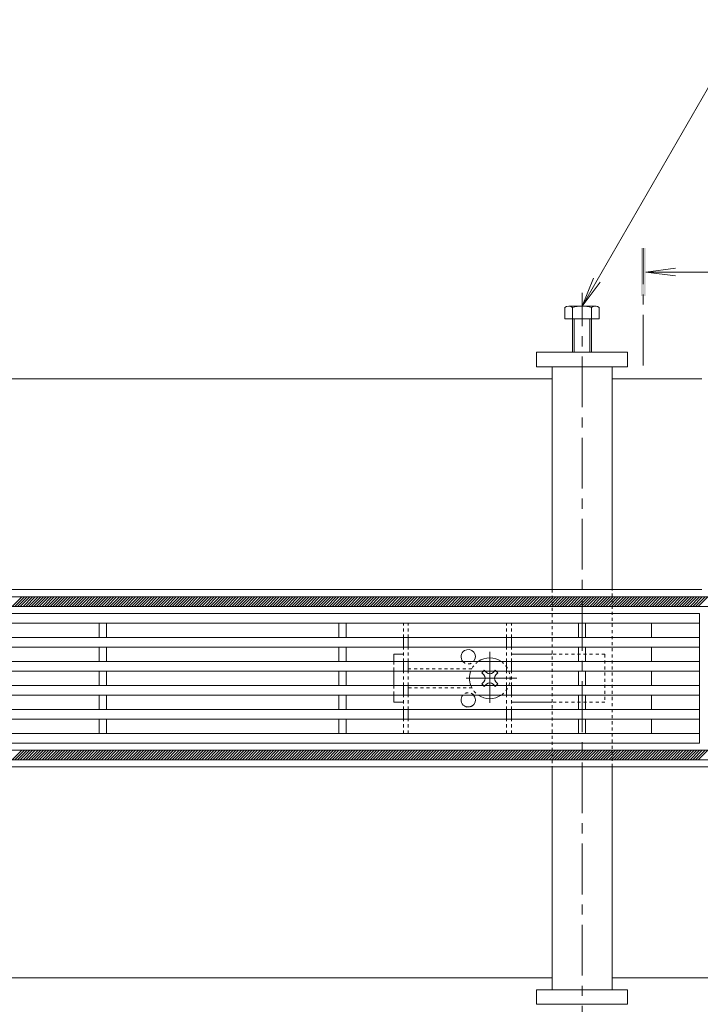
# Model space of a CAD drawing. Units: millimetres. Extents: x -1587 to 1958, y -5001 to 1333.
# Drawn here: x -624 to -340, y 200 to 611 of the extents above; entities that cross this region are included whole.
import ezdxf

# ---------------------------------------------------------------- set-up
doc = ezdxf.new("R2010")
doc.units = ezdxf.units.MM
doc.header["$LTSCALE"] = 5
doc.linetypes.add('JWW_CENTER1', pattern=[6.773333, 4.233333, -0.846667, 0.846667, -0.846667])
doc.linetypes.add('JWW_DASHED1', pattern=[0.508, 0.254, -0.254])
for name, color, linetype in [('0229_テナント工%8e', 7, 'Continuous'), ('0230_テナント工%8e', 7, 'Continuous'), ('0231_テナント工%8e', 7, 'Continuous'), ('0233_テナント工%8e', 7, 'Continuous'), ('0246_ハッチング3', 7, 'Continuous'), ('0247_ハッチング4', 7, 'Continuous'), ('0250_塗潰1_A', 7, 'Continuous'), ('0251_塗潰2_A_断%96', 7, 'Continuous'), ('0252_塗潰3_A', 7, 'Continuous')]:
    doc.layers.add(name, color=color, linetype=linetype)

msp = doc.modelspace()

# ---------------------------------------------------------------- linework, layer by layer
at = {"layer": '0229_テナント工%8e', "color": 6, "linetype": 'Continuous', "lineweight": 5}
for p, q in [((-1529.11, 369.87), (-149.11, 369.87)), ((-626.92, 365.87), (-622.92, 369.87)), ((-625.78, 365.87), (-621.78, 369.87)), ((-624.65, 365.87), (-620.65, 369.87)), ((-623.52, 365.87), (-619.52, 369.87)), ((-622.39, 365.87), (-618.39, 369.87)), ((-621.26, 365.87), (-617.26, 369.87)), ((-620.13, 365.87), (-616.13, 369.87)), ((-619, 365.87), (-615, 369.87)), ((-617.86, 365.87), (-613.86, 369.87)), ((-616.73, 365.87), (-612.73, 369.87)), ((-615.6, 365.87), (-611.6, 369.87)), ((-614.47, 365.87), (-610.47, 369.87)), ((-613.34, 365.87), (-609.34, 369.87)), ((-612.21, 365.87), (-608.21, 369.87)), ((-611.08, 365.87), (-607.08, 369.87)), ((-609.95, 365.87), (-605.95, 369.87)), ((-608.81, 365.87), (-604.81, 369.87)), ((-607.68, 365.87), (-603.68, 369.87)), ((-606.55, 365.87), (-602.55, 369.87)), ((-605.42, 365.87), (-601.42, 369.87)), ((-604.29, 365.87), (-600.29, 369.87)), ((-603.16, 365.87), (-599.16, 369.87)), ((-602.03, 365.87), (-598.03, 369.87)), ((-600.89, 365.87), (-596.89, 369.87)), ((-599.76, 365.87), (-595.76, 369.87)), ((-598.63, 365.87), (-594.63, 369.87)), ((-597.5, 365.87), (-593.5, 369.87)), ((-596.37, 365.87), (-592.37, 369.87)), ((-595.24, 365.87), (-591.24, 369.87)), ((-594.11, 365.87), (-590.11, 369.87)), ((-592.97, 365.87), (-588.97, 369.87)), ((-591.84, 365.87), (-587.84, 369.87)), ((-590.71, 365.87), (-586.71, 369.87)), ((-589.58, 365.87), (-585.58, 369.87)), ((-588.45, 365.87), (-584.45, 369.87)), ((-587.32, 365.87), (-583.32, 369.87)), ((-586.19, 365.87), (-582.19, 369.87)), ((-585.06, 365.87), (-581.06, 369.87)), ((-583.92, 365.87), (-579.92, 369.87)), ((-582.79, 365.87), (-578.79, 369.87)), ((-581.66, 365.87), (-577.66, 369.87)), ((-580.53, 365.87), (-576.53, 369.87)), ((-579.4, 365.87), (-575.4, 369.87)), ((-578.27, 365.87), (-574.27, 369.87)), ((-577.14, 365.87), (-573.14, 369.87)), ((-576, 365.87), (-572, 369.87)), ((-574.87, 365.87), (-570.87, 369.87)), ((-573.74, 365.87), (-569.74, 369.87)), ((-572.61, 365.87), (-568.61, 369.87)), ((-571.48, 365.87), (-567.48, 369.87)), ((-570.35, 365.87), (-566.35, 369.87)), ((-569.22, 365.87), (-565.22, 369.87)), ((-568.08, 365.87), (-564.08, 369.87)), ((-566.95, 365.87), (-562.95, 369.87)), ((-565.82, 365.87), (-561.82, 369.87)), ((-564.69, 365.87), (-560.69, 369.87)), ((-563.56, 365.87), (-559.56, 369.87)), ((-562.43, 365.87), (-558.43, 369.87)), ((-561.3, 365.87), (-557.3, 369.87)), ((-560.17, 365.87), (-556.17, 369.87)), ((-559.03, 365.87), (-555.03, 369.87)), ((-557.9, 365.87), (-553.9, 369.87)), ((-556.77, 365.87), (-552.77, 369.87)), ((-555.64, 365.87), (-551.64, 369.87)), ((-554.51, 365.87), (-550.51, 369.87)), ((-553.38, 365.87), (-549.38, 369.87)), ((-552.25, 365.87), (-548.25, 369.87)), ((-551.11, 365.87), (-547.11, 369.87)), ((-549.98, 365.87), (-545.98, 369.87)), ((-548.85, 365.87), (-544.85, 369.87)), ((-547.72, 365.87), (-543.72, 369.87)), ((-546.59, 365.87), (-542.59, 369.87)), ((-545.46, 365.87), (-541.46, 369.87)), ((-544.33, 365.87), (-540.33, 369.87)), ((-543.19, 365.87), (-539.19, 369.87)), ((-542.06, 365.87), (-538.06, 369.87)), ((-540.93, 365.87), (-536.93, 369.87)), ((-539.8, 365.87), (-535.8, 369.87)), ((-538.67, 365.87), (-534.67, 369.87)), ((-537.54, 365.87), (-533.54, 369.87)), ((-536.41, 365.87), (-532.41, 369.87)), ((-535.27, 365.87), (-531.27, 369.87)), ((-534.14, 365.87), (-530.14, 369.87)), ((-533.01, 365.87), (-529.01, 369.87)), ((-531.88, 365.87), (-527.88, 369.87)), ((-530.75, 365.87), (-526.75, 369.87)), ((-529.62, 365.87), (-525.62, 369.87)), ((-528.49, 365.87), (-524.49, 369.87)), ((-527.36, 365.87), (-523.36, 369.87)), ((-526.22, 365.87), (-522.22, 369.87)), ((-525.09, 365.87), (-521.09, 369.87)), ((-523.96, 365.87), (-519.96, 369.87)), ((-522.83, 365.87), (-518.83, 369.87)), ((-521.7, 365.87), (-517.7, 369.87)), ((-520.57, 365.87), (-516.57, 369.87)), ((-519.44, 365.87), (-515.44, 369.87)), ((-518.3, 365.87), (-514.3, 369.87)), ((-517.17, 365.87), (-513.17, 369.87)), ((-516.04, 365.87), (-512.04, 369.87)), ((-514.91, 365.87), (-510.91, 369.87)), ((-513.78, 365.87), (-509.78, 369.87)), ((-512.65, 365.87), (-508.65, 369.87)), ((-511.52, 365.87), (-507.52, 369.87)), ((-510.38, 365.87), (-506.38, 369.87)), ((-509.25, 365.87), (-505.25, 369.87)), ((-508.12, 365.87), (-504.12, 369.87)), ((-506.99, 365.87), (-502.99, 369.87)), ((-505.86, 365.87), (-501.86, 369.87)), ((-504.73, 365.87), (-500.73, 369.87)), ((-503.6, 365.87), (-499.6, 369.87)), ((-502.47, 365.87), (-498.47, 369.87)), ((-501.33, 365.87), (-497.33, 369.87)), ((-500.2, 365.87), (-496.2, 369.87)), ((-499.07, 365.87), (-495.07, 369.87)), ((-497.94, 365.87), (-493.94, 369.87)), ((-496.81, 365.87), (-492.81, 369.87)), ((-495.68, 365.87), (-491.68, 369.87)), ((-494.55, 365.87), (-490.55, 369.87)), ((-493.41, 365.87), (-489.41, 369.87)), ((-492.28, 365.87), (-488.28, 369.87)), ((-491.15, 365.87), (-487.15, 369.87)), ((-490.02, 365.87), (-486.02, 369.87)), ((-488.89, 365.87), (-484.89, 369.87)), ((-487.76, 365.87), (-483.76, 369.87)), ((-486.63, 365.87), (-482.63, 369.87)), ((-485.49, 365.87), (-481.49, 369.87)), ((-484.36, 365.87), (-480.36, 369.87)), ((-483.23, 365.87), (-479.23, 369.87)), ((-482.1, 365.87), (-478.1, 369.87)), ((-480.97, 365.87), (-476.97, 369.87)), ((-479.84, 365.87), (-475.84, 369.87)), ((-478.71, 365.87), (-474.71, 369.87)), ((-477.57, 365.87), (-473.57, 369.87)), ((-476.44, 365.87), (-472.44, 369.87)), ((-475.31, 365.87), (-471.31, 369.87)), ((-474.18, 365.87), (-470.18, 369.87)), ((-473.05, 365.87), (-469.05, 369.87)), ((-471.92, 365.87), (-467.92, 369.87)), ((-470.79, 365.87), (-466.79, 369.87)), ((-469.66, 365.87), (-465.66, 369.87)), ((-468.52, 365.87), (-464.52, 369.87)), ((-467.39, 365.87), (-463.39, 369.87)), ((-466.26, 365.87), (-462.26, 369.87)), ((-465.13, 365.87), (-461.13, 369.87)), ((-464, 365.87), (-460, 369.87)), ((-462.87, 365.87), (-458.87, 369.87)), ((-461.74, 365.87), (-457.74, 369.87)), ((-460.6, 365.87), (-456.6, 369.87)), ((-459.47, 365.87), (-455.47, 369.87)), ((-458.34, 365.87), (-454.34, 369.87)), ((-457.21, 365.87), (-453.21, 369.87)), ((-456.08, 365.87), (-452.08, 369.87)), ((-454.95, 365.87), (-450.95, 369.87)), ((-453.82, 365.87), (-449.82, 369.87)), ((-452.68, 365.87), (-448.68, 369.87)), ((-451.55, 365.87), (-447.55, 369.87)), ((-450.42, 365.87), (-446.42, 369.87)), ((-449.29, 365.87), (-445.29, 369.87)), ((-448.16, 365.87), (-444.16, 369.87)), ((-447.03, 365.87), (-443.03, 369.87)), ((-445.9, 365.87), (-441.9, 369.87)), ((-444.77, 365.87), (-440.77, 369.87)), ((-443.63, 365.87), (-439.63, 369.87)), ((-442.5, 365.87), (-438.5, 369.87)), ((-441.37, 365.87), (-437.37, 369.87)), ((-440.24, 365.87), (-436.24, 369.87)), ((-439.11, 365.87), (-435.11, 369.87)), ((-437.98, 365.87), (-433.98, 369.87)), ((-436.85, 365.87), (-432.85, 369.87)), ((-435.71, 365.87), (-431.71, 369.87)), ((-434.58, 365.87), (-430.58, 369.87)), ((-433.45, 365.87), (-429.45, 369.87)), ((-432.32, 365.87), (-428.32, 369.87)), ((-431.19, 365.87), (-427.19, 369.87)), ((-430.06, 365.87), (-426.06, 369.87)), ((-428.93, 365.87), (-424.93, 369.87)), ((-427.79, 365.87), (-423.79, 369.87)), ((-426.66, 365.87), (-422.66, 369.87)), ((-425.53, 365.87), (-421.53, 369.87)), ((-424.4, 365.87), (-420.4, 369.87)), ((-423.27, 365.87), (-419.27, 369.87)), ((-422.14, 365.87), (-418.14, 369.87)), ((-421.01, 365.87), (-417.01, 369.87)), ((-419.88, 365.87), (-415.88, 369.87)), ((-418.74, 365.87), (-414.74, 369.87)), ((-417.61, 365.87), (-413.61, 369.87)), ((-416.48, 365.87), (-412.48, 369.87)), ((-415.35, 365.87), (-411.35, 369.87)), ((-414.22, 365.87), (-410.22, 369.87)), ((-413.09, 365.87), (-409.09, 369.87)), ((-411.96, 365.87), (-407.96, 369.87)), ((-410.82, 365.87), (-406.82, 369.87)), ((-409.69, 365.87), (-405.69, 369.87)), ((-408.56, 365.87), (-404.56, 369.87)), ((-407.43, 365.87), (-403.43, 369.87)), ((-406.3, 365.87), (-402.3, 369.87)), ((-405.17, 365.87), (-401.17, 369.87)), ((-404.04, 365.87), (-400.04, 369.87)), ((-402.9, 365.87), (-398.9, 369.87)), ((-401.77, 365.87), (-397.77, 369.87)), ((-400.64, 365.87), (-396.64, 369.87)), ((-399.51, 365.87), (-395.51, 369.87)), ((-398.38, 365.87), (-394.38, 369.87)), ((-397.25, 365.87), (-393.25, 369.87)), ((-396.12, 365.87), (-392.12, 369.87)), ((-394.98, 365.87), (-390.98, 369.87)), ((-393.85, 365.87), (-389.85, 369.87)), ((-392.72, 365.87), (-388.72, 369.87)), ((-391.59, 365.87), (-387.59, 369.87)), ((-390.46, 365.87), (-386.46, 369.87)), ((-389.33, 365.87), (-385.33, 369.87)), ((-388.2, 365.87), (-384.2, 369.87)), ((-387.07, 365.87), (-383.07, 369.87)), ((-385.93, 365.87), (-381.93, 369.87)), ((-384.8, 365.87), (-380.8, 369.87)), ((-383.67, 365.87), (-379.67, 369.87)), ((-382.54, 365.87), (-378.54, 369.87)), ((-381.41, 365.87), (-377.41, 369.87)), ((-380.28, 365.87), (-376.28, 369.87)), ((-379.15, 365.87), (-375.15, 369.87)), ((-378.01, 365.87), (-374.01, 369.87)), ((-376.88, 365.87), (-372.88, 369.87)), ((-375.75, 365.87), (-371.75, 369.87)), ((-374.62, 365.87), (-370.62, 369.87)), ((-373.49, 365.87), (-369.49, 369.87)), ((-372.36, 365.87), (-368.36, 369.87)), ((-371.23, 365.87), (-367.23, 369.87)), ((-370.09, 365.87), (-366.09, 369.87)), ((-368.96, 365.87), (-364.96, 369.87)), ((-367.83, 365.87), (-363.83, 369.87)), ((-366.7, 365.87), (-362.7, 369.87)), ((-365.57, 365.87), (-361.57, 369.87)), ((-364.44, 365.87), (-360.44, 369.87)), ((-363.31, 365.87), (-359.31, 369.87)), ((-362.18, 365.87), (-358.18, 369.87)), ((-361.04, 365.87), (-357.04, 369.87)), ((-359.91, 365.87), (-355.91, 369.87)), ((-358.78, 365.87), (-354.78, 369.87)), ((-357.65, 365.87), (-353.65, 369.87)), ((-356.52, 365.87), (-352.52, 369.87)), ((-355.39, 365.87), (-351.39, 369.87)), ((-354.26, 365.87), (-350.26, 369.87)), ((-353.12, 365.87), (-349.12, 369.87)), ((-351.99, 365.87), (-347.99, 369.87)), ((-350.86, 365.87), (-346.86, 369.87)), ((-349.73, 365.87), (-345.73, 369.87)), ((-348.6, 365.87), (-344.6, 369.87)), ((-347.47, 365.87), (-343.47, 369.87)), ((-346.34, 365.87), (-342.34, 369.87)), ((-345.2, 365.87), (-341.2, 369.87)), ((-344.07, 365.87), (-340.07, 369.87)), ((-342.94, 365.87), (-338.94, 369.87)), ((-341.81, 365.87), (-337.81, 369.87)), ((-340.68, 365.87), (-336.68, 369.87)), ((-149.11, 365.87), (-1529.11, 365.87)), ((-1529.11, 305.87), (-149.11, 305.87)), ((-626.92, 301.87), (-622.92, 305.87)), ((-625.78, 301.87), (-621.78, 305.87)), ((-624.65, 301.87), (-620.65, 305.87)), ((-623.52, 301.87), (-619.52, 305.87)), ((-622.39, 301.87), (-618.39, 305.87)), ((-621.26, 301.87), (-617.26, 305.87)), ((-620.13, 301.87), (-616.13, 305.87)), ((-619, 301.87), (-615, 305.87)), ((-617.86, 301.87), (-613.86, 305.87)), ((-616.73, 301.87), (-612.73, 305.87)), ((-615.6, 301.87), (-611.6, 305.87)), ((-614.47, 301.87), (-610.47, 305.87)), ((-613.34, 301.87), (-609.34, 305.87)), ((-612.21, 301.87), (-608.21, 305.87)), ((-611.08, 301.87), (-607.08, 305.87)), ((-609.95, 301.87), (-605.95, 305.87)), ((-608.81, 301.87), (-604.81, 305.87)), ((-607.68, 301.87), (-603.68, 305.87)), ((-606.55, 301.87), (-602.55, 305.87)), ((-605.42, 301.87), (-601.42, 305.87)), ((-604.29, 301.87), (-600.29, 305.87)), ((-603.16, 301.87), (-599.16, 305.87)), ((-602.03, 301.87), (-598.03, 305.87)), ((-600.89, 301.87), (-596.89, 305.87)), ((-599.76, 301.87), (-595.76, 305.87)), ((-598.63, 301.87), (-594.63, 305.87)), ((-597.5, 301.87), (-593.5, 305.87)), ((-596.37, 301.87), (-592.37, 305.87)), ((-595.24, 301.87), (-591.24, 305.87)), ((-594.11, 301.87), (-590.11, 305.87)), ((-592.97, 301.87), (-588.97, 305.87)), ((-591.84, 301.87), (-587.84, 305.87)), ((-590.71, 301.87), (-586.71, 305.87)), ((-589.58, 301.87), (-585.58, 305.87)), ((-588.45, 301.87), (-584.45, 305.87)), ((-587.32, 301.87), (-583.32, 305.87)), ((-586.19, 301.87), (-582.19, 305.87)), ((-585.06, 301.87), (-581.06, 305.87)), ((-583.92, 301.87), (-579.92, 305.87)), ((-582.79, 301.87), (-578.79, 305.87)), ((-581.66, 301.87), (-577.66, 305.87)), ((-580.53, 301.87), (-576.53, 305.87)), ((-579.4, 301.87), (-575.4, 305.87)), ((-578.27, 301.87), (-574.27, 305.87)), ((-577.14, 301.87), (-573.14, 305.87)), ((-576, 301.87), (-572, 305.87)), ((-574.87, 301.87), (-570.87, 305.87)), ((-573.74, 301.87), (-569.74, 305.87)), ((-572.61, 301.87), (-568.61, 305.87)), ((-571.48, 301.87), (-567.48, 305.87)), ((-570.35, 301.87), (-566.35, 305.87)), ((-569.22, 301.87), (-565.22, 305.87)), ((-568.08, 301.87), (-564.08, 305.87)), ((-566.95, 301.87), (-562.95, 305.87)), ((-565.82, 301.87), (-561.82, 305.87)), ((-564.69, 301.87), (-560.69, 305.87)), ((-563.56, 301.87), (-559.56, 305.87)), ((-562.43, 301.87), (-558.43, 305.87)), ((-561.3, 301.87), (-557.3, 305.87)), ((-560.17, 301.87), (-556.17, 305.87)), ((-559.03, 301.87), (-555.03, 305.87)), ((-557.9, 301.87), (-553.9, 305.87)), ((-556.77, 301.87), (-552.77, 305.87)), ((-555.64, 301.87), (-551.64, 305.87)), ((-554.51, 301.87), (-550.51, 305.87)), ((-553.38, 301.87), (-549.38, 305.87)), ((-552.25, 301.87), (-548.25, 305.87)), ((-551.11, 301.87), (-547.11, 305.87)), ((-549.98, 301.87), (-545.98, 305.87)), ((-548.85, 301.87), (-544.85, 305.87)), ((-547.72, 301.87), (-543.72, 305.87)), ((-546.59, 301.87), (-542.59, 305.87)), ((-545.46, 301.87), (-541.46, 305.87)), ((-544.33, 301.87), (-540.33, 305.87)), ((-543.19, 301.87), (-539.19, 305.87)), ((-542.06, 301.87), (-538.06, 305.87)), ((-540.93, 301.87), (-536.93, 305.87)), ((-539.8, 301.87), (-535.8, 305.87)), ((-538.67, 301.87), (-534.67, 305.87)), ((-537.54, 301.87), (-533.54, 305.87)), ((-536.41, 301.87), (-532.41, 305.87)), ((-535.27, 301.87), (-531.27, 305.87)), ((-534.14, 301.87), (-530.14, 305.87)), ((-533.01, 301.87), (-529.01, 305.87)), ((-531.88, 301.87), (-527.88, 305.87)), ((-530.75, 301.87), (-526.75, 305.87)), ((-529.62, 301.87), (-525.62, 305.87)), ((-528.49, 301.87), (-524.49, 305.87)), ((-527.36, 301.87), (-523.36, 305.87)), ((-526.22, 301.87), (-522.22, 305.87)), ((-525.09, 301.87), (-521.09, 305.87)), ((-523.96, 301.87), (-519.96, 305.87)), ((-522.83, 301.87), (-518.83, 305.87)), ((-521.7, 301.87), (-517.7, 305.87)), ((-520.57, 301.87), (-516.57, 305.87)), ((-519.44, 301.87), (-515.44, 305.87)), ((-518.3, 301.87), (-514.3, 305.87)), ((-517.17, 301.87), (-513.17, 305.87)), ((-516.04, 301.87), (-512.04, 305.87)), ((-514.91, 301.87), (-510.91, 305.87)), ((-513.78, 301.87), (-509.78, 305.87)), ((-512.65, 301.87), (-508.65, 305.87)), ((-511.52, 301.87), (-507.52, 305.87)), ((-510.38, 301.87), (-506.38, 305.87)), ((-509.25, 301.87), (-505.25, 305.87)), ((-508.12, 301.87), (-504.12, 305.87)), ((-506.99, 301.87), (-502.99, 305.87)), ((-505.86, 301.87), (-501.86, 305.87)), ((-504.73, 301.87), (-500.73, 305.87)), ((-503.6, 301.87), (-499.6, 305.87)), ((-502.47, 301.87), (-498.47, 305.87)), ((-501.33, 301.87), (-497.33, 305.87)), ((-500.2, 301.87), (-496.2, 305.87)), ((-499.07, 301.87), (-495.07, 305.87)), ((-497.94, 301.87), (-493.94, 305.87)), ((-496.81, 301.87), (-492.81, 305.87)), ((-495.68, 301.87), (-491.68, 305.87)), ((-494.55, 301.87), (-490.55, 305.87)), ((-493.41, 301.87), (-489.41, 305.87)), ((-492.28, 301.87), (-488.28, 305.87)), ((-491.15, 301.87), (-487.15, 305.87)), ((-490.02, 301.87), (-486.02, 305.87)), ((-488.89, 301.87), (-484.89, 305.87)), ((-487.76, 301.87), (-483.76, 305.87)), ((-486.63, 301.87), (-482.63, 305.87)), ((-485.49, 301.87), (-481.49, 305.87)), ((-484.36, 301.87), (-480.36, 305.87)), ((-483.23, 301.87), (-479.23, 305.87)), ((-482.1, 301.87), (-478.1, 305.87)), ((-480.97, 301.87), (-476.97, 305.87)), ((-479.84, 301.87), (-475.84, 305.87)), ((-478.71, 301.87), (-474.71, 305.87)), ((-477.57, 301.87), (-473.57, 305.87)), ((-476.44, 301.87), (-472.44, 305.87)), ((-475.31, 301.87), (-471.31, 305.87)), ((-474.18, 301.87), (-470.18, 305.87)), ((-473.05, 301.87), (-469.05, 305.87)), ((-471.92, 301.87), (-467.92, 305.87)), ((-470.79, 301.87), (-466.79, 305.87)), ((-469.66, 301.87), (-465.66, 305.87)), ((-468.52, 301.87), (-464.52, 305.87)), ((-467.39, 301.87), (-463.39, 305.87)), ((-466.26, 301.87), (-462.26, 305.87)), ((-465.13, 301.87), (-461.13, 305.87)), ((-464, 301.87), (-460, 305.87)), ((-462.87, 301.87), (-458.87, 305.87)), ((-461.74, 301.87), (-457.74, 305.87)), ((-460.6, 301.87), (-456.6, 305.87)), ((-459.47, 301.87), (-455.47, 305.87)), ((-458.34, 301.87), (-454.34, 305.87)), ((-457.21, 301.87), (-453.21, 305.87)), ((-456.08, 301.87), (-452.08, 305.87)), ((-454.95, 301.87), (-450.95, 305.87)), ((-453.82, 301.87), (-449.82, 305.87)), ((-452.68, 301.87), (-448.68, 305.87)), ((-451.55, 301.87), (-447.55, 305.87)), ((-450.42, 301.87), (-446.42, 305.87)), ((-449.29, 301.87), (-445.29, 305.87)), ((-448.16, 301.87), (-444.16, 305.87)), ((-447.03, 301.87), (-443.03, 305.87)), ((-445.9, 301.87), (-441.9, 305.87)), ((-444.77, 301.87), (-440.77, 305.87)), ((-443.63, 301.87), (-439.63, 305.87)), ((-442.5, 301.87), (-438.5, 305.87)), ((-441.37, 301.87), (-437.37, 305.87)), ((-440.24, 301.87), (-436.24, 305.87)), ((-439.11, 301.87), (-435.11, 305.87)), ((-437.98, 301.87), (-433.98, 305.87)), ((-436.85, 301.87), (-432.85, 305.87)), ((-435.71, 301.87), (-431.71, 305.87)), ((-434.58, 301.87), (-430.58, 305.87)), ((-433.45, 301.87), (-429.45, 305.87)), ((-432.32, 301.87), (-428.32, 305.87)), ((-431.19, 301.87), (-427.19, 305.87)), ((-430.06, 301.87), (-426.06, 305.87)), ((-428.93, 301.87), (-424.93, 305.87)), ((-427.79, 301.87), (-423.79, 305.87)), ((-426.66, 301.87), (-422.66, 305.87)), ((-425.53, 301.87), (-421.53, 305.87)), ((-424.4, 301.87), (-420.4, 305.87)), ((-423.27, 301.87), (-419.27, 305.87)), ((-422.14, 301.87), (-418.14, 305.87)), ((-421.01, 301.87), (-417.01, 305.87)), ((-419.88, 301.87), (-415.88, 305.87)), ((-418.74, 301.87), (-414.74, 305.87)), ((-417.61, 301.87), (-413.61, 305.87)), ((-416.48, 301.87), (-412.48, 305.87)), ((-415.35, 301.87), (-411.35, 305.87)), ((-414.22, 301.87), (-410.22, 305.87)), ((-413.09, 301.87), (-409.09, 305.87)), ((-411.96, 301.87), (-407.96, 305.87)), ((-410.82, 301.87), (-406.82, 305.87)), ((-409.69, 301.87), (-405.69, 305.87)), ((-408.56, 301.87), (-404.56, 305.87)), ((-407.43, 301.87), (-403.43, 305.87)), ((-406.3, 301.87), (-402.3, 305.87)), ((-405.17, 301.87), (-401.17, 305.87)), ((-404.04, 301.87), (-400.04, 305.87)), ((-402.9, 301.87), (-398.9, 305.87)), ((-401.77, 301.87), (-397.77, 305.87)), ((-400.64, 301.87), (-396.64, 305.87)), ((-399.51, 301.87), (-395.51, 305.87)), ((-398.38, 301.87), (-394.38, 305.87)), ((-397.25, 301.87), (-393.25, 305.87)), ((-396.12, 301.87), (-392.12, 305.87)), ((-394.98, 301.87), (-390.98, 305.87)), ((-393.85, 301.87), (-389.85, 305.87)), ((-392.72, 301.87), (-388.72, 305.87)), ((-391.59, 301.87), (-387.59, 305.87)), ((-390.46, 301.87), (-386.46, 305.87)), ((-389.33, 301.87), (-385.33, 305.87)), ((-388.2, 301.87), (-384.2, 305.87)), ((-387.07, 301.87), (-383.07, 305.87)), ((-385.93, 301.87), (-381.93, 305.87)), ((-384.8, 301.87), (-380.8, 305.87)), ((-383.67, 301.87), (-379.67, 305.87)), ((-382.54, 301.87), (-378.54, 305.87)), ((-381.41, 301.87), (-377.41, 305.87)), ((-380.28, 301.87), (-376.28, 305.87)), ((-379.15, 301.87), (-375.15, 305.87)), ((-378.01, 301.87), (-374.01, 305.87)), ((-376.88, 301.87), (-372.88, 305.87)), ((-375.75, 301.87), (-371.75, 305.87)), ((-374.62, 301.87), (-370.62, 305.87)), ((-373.49, 301.87), (-369.49, 305.87)), ((-372.36, 301.87), (-368.36, 305.87)), ((-371.23, 301.87), (-367.23, 305.87)), ((-370.09, 301.87), (-366.09, 305.87)), ((-368.96, 301.87), (-364.96, 305.87)), ((-367.83, 301.87), (-363.83, 305.87)), ((-366.7, 301.87), (-362.7, 305.87)), ((-365.57, 301.87), (-361.57, 305.87)), ((-364.44, 301.87), (-360.44, 305.87)), ((-363.31, 301.87), (-359.31, 305.87)), ((-362.18, 301.87), (-358.18, 305.87)), ((-361.04, 301.87), (-357.04, 305.87)), ((-359.91, 301.87), (-355.91, 305.87)), ((-358.78, 301.87), (-354.78, 305.87)), ((-357.65, 301.87), (-353.65, 305.87)), ((-356.52, 301.87), (-352.52, 305.87)), ((-355.39, 301.87), (-351.39, 305.87)), ((-354.26, 301.87), (-350.26, 305.87)), ((-353.12, 301.87), (-349.12, 305.87)), ((-351.99, 301.87), (-347.99, 305.87)), ((-350.86, 301.87), (-346.86, 305.87)), ((-349.73, 301.87), (-345.73, 305.87)), ((-348.6, 301.87), (-344.6, 305.87)), ((-347.47, 301.87), (-343.47, 305.87)), ((-346.34, 301.87), (-342.34, 305.87)), ((-345.2, 301.87), (-341.2, 305.87)), ((-344.07, 301.87), (-340.07, 305.87)), ((-342.94, 301.87), (-338.94, 305.87)), ((-341.81, 301.87), (-337.81, 305.87)), ((-340.68, 301.87), (-336.68, 305.87)), ((-149.11, 301.87), (-1529.11, 301.87))]:
    msp.add_line(p, q, dxfattribs=at)
at = {"layer": '0230_テナント工%8e', "color": 3, "linetype": 'Continuous', "lineweight": 5}
for p, q in [((-365.7, 362.87), (-1338.11, 362.87)), ((-340.11, 362.87), (-365.9, 362.87)), ((-340.11, 308.87), (-340.11, 362.87)), ((-367.36, 358.87), (-1338.11, 358.87)), ((-590.61, 352.87), (-590.61, 358.87)), ((-587.61, 352.87), (-587.61, 358.87)), ((-490.61, 352.87), (-490.61, 358.87)), ((-487.61, 352.87), (-487.61, 358.87)), ((-390.61, 352.87), (-390.61, 358.87)), ((-387.61, 352.87), (-387.61, 358.87)), ((-340.11, 358.87), (-368.21, 358.87)), ((-360.11, 358.87), (-360.11, 352.87)), ((-339.99, 352.87), (-1338.11, 352.87)), ((-375.7, 348.87), (-1338.11, 348.87)), ((-590.61, 348.87), (-590.61, 342.87)), ((-587.61, 342.87), (-587.61, 348.87)), ((-490.61, 348.87), (-490.61, 342.87)), ((-487.61, 342.87), (-487.61, 348.87)), ((-390.61, 348.87), (-390.61, 342.87)), ((-387.61, 342.87), (-387.61, 348.87)), ((-339.99, 348.87), (-375.59, 348.87)), ((-360.11, 348.87), (-360.11, 342.87)), ((-340.11, 342.87), (-1338.11, 342.87)), ((-340.11, 338.87), (-1338.11, 338.87)), ((-590.61, 338.87), (-590.61, 332.87)), ((-587.61, 332.87), (-587.61, 338.87)), ((-490.61, 338.87), (-490.61, 332.87)), ((-487.61, 332.87), (-487.61, 338.87)), ((-390.61, 338.87), (-390.61, 332.87)), ((-387.61, 332.87), (-387.61, 338.87)), ((-360.11, 338.87), (-360.11, 332.87)), ((-340.11, 332.87), (-1338.11, 332.87)), ((-340.11, 328.87), (-1338.11, 328.87)), ((-590.61, 322.87), (-590.61, 328.87)), ((-587.61, 328.87), (-587.61, 322.87)), ((-490.61, 322.87), (-490.61, 328.87)), ((-487.61, 328.87), (-487.61, 322.87)), ((-390.61, 322.87), (-390.61, 328.87)), ((-387.61, 328.87), (-387.61, 322.87)), ((-360.11, 322.87), (-360.11, 328.87)), ((-375.7, 322.87), (-1338.11, 322.87)), ((-339.99, 322.87), (-375.59, 322.87)), ((-339.99, 318.87), (-1338.11, 318.87)), ((-590.61, 318.87), (-590.61, 312.87)), ((-587.61, 318.87), (-587.61, 312.87)), ((-490.61, 318.87), (-490.61, 312.87)), ((-487.61, 318.87), (-487.61, 312.87)), ((-390.61, 318.87), (-390.61, 312.87)), ((-387.61, 318.87), (-387.61, 312.87)), ((-360.11, 312.87), (-360.11, 318.87)), ((-367.36, 312.87), (-1338.11, 312.87)), ((-340.11, 312.87), (-368.21, 312.87)), ((-365.7, 308.87), (-1338.11, 308.87)), ((-340.11, 308.87), (-365.9, 308.87))]:
    msp.add_line(p, q, dxfattribs=at)
at = {"layer": '0231_テナント工%8e', "color": 4, "linetype": 'Continuous', "lineweight": 5}
for p, q in [((-401.61, 460.87), (-676.61, 460.87)), ((-339.11, 460.87), (-376.61, 460.87)), ((-1339.11, 372.87), (-401.61, 372.87)), ((-1339.11, 369.87), (-401.61, 369.87)), ((-401.61, 372.87), (-339.11, 372.87)), ((-401.61, 369.87), (-339.11, 369.87)), ((-1339.11, 301.87), (-401.61, 301.87)), ((-376.61, 301.87), (-401.61, 301.87)), ((-376.61, 301.87), (-339.11, 301.87)), ((-401.61, 298.87), (-1529.11, 298.87)), ((-376.61, 298.87), (-401.61, 298.87)), ((-376.61, 298.87), (-301.61, 298.87)), ((-401.61, 210.87), (-676.61, 210.87)), ((-301.61, 210.87), (-376.61, 210.87))]:
    msp.add_line(p, q, dxfattribs=at)
at = {"layer": '0233_テナント工%8e', "color": 7, "linetype": 'Continuous', "lineweight": 5}
for q in [(-320.15, 610.63), (-384.33, 502.73), (-381.5, 501.1)]:
    msp.add_line((-389.11, 491.18), q, dxfattribs=at)
at = {"layer": '0233_テナント工%8e', "color": 4, "linetype": 'JWW_CENTER1', "lineweight": 5}
msp.add_line((-363.55, 466.37), (-363.55, 515.37), dxfattribs=at)
at = {"layer": '0233_テナント工%8e', "color": 4, "linetype": 'Continuous', "lineweight": 5}
for q in [(-350.16, 507), (-334.55, 505.37), (-350.16, 503.74)]:
    msp.add_line((-362.55, 505.37), q, dxfattribs=at)
msp.add_solid([(-362.55, 515.37), (-362.55, 495.37), (-364.55, 515.37), (-364.55, 495.37)], dxfattribs=at)
at = {"layer": '0246_ハッチング3', "color": 2, "linetype": 'JWW_DASHED1', "lineweight": 5}
for p, q in [((-418.61, 358.87), (-463.61, 358.87)), ((-463.61, 352.87), (-463.61, 358.87)), ((-461.61, 352.87), (-461.61, 358.87)), ((-420.61, 352.87), (-420.61, 358.87)), ((-418.61, 352.87), (-418.61, 358.87)), ((-463.61, 342.87), (-463.61, 348.87)), ((-461.61, 342.87), (-461.61, 348.87)), ((-420.61, 342.87), (-420.61, 348.87)), ((-418.61, 342.87), (-418.61, 348.87)), ((-463.61, 332.87), (-463.61, 338.87)), ((-461.61, 332.87), (-461.61, 338.87)), ((-420.61, 332.87), (-420.61, 338.87)), ((-418.61, 332.87), (-418.61, 338.87)), ((-463.61, 322.87), (-463.61, 328.87)), ((-461.61, 322.87), (-461.61, 328.87)), ((-420.61, 322.87), (-420.61, 328.87)), ((-418.61, 322.87), (-418.61, 328.87)), ((-463.61, 312.87), (-463.61, 318.87)), ((-461.61, 312.87), (-461.61, 318.87)), ((-420.61, 312.87), (-420.61, 318.87)), ((-418.61, 312.87), (-418.61, 318.87)), ((-463.61, 312.87), (-418.61, 312.87))]:
    msp.add_line(p, q, dxfattribs=at)
at = {"layer": '0246_ハッチング3', "color": 2, "linetype": 'Continuous', "lineweight": 5}
for p, q in [((-463.61, 348.87), (-463.61, 352.87)), ((-461.61, 348.87), (-461.61, 352.87)), ((-420.61, 348.87), (-420.61, 352.87)), ((-418.61, 348.87), (-418.61, 352.87)), ((-463.61, 338.87), (-463.61, 342.87)), ((-461.61, 338.87), (-461.61, 342.87)), ((-420.61, 338.87), (-420.61, 342.87)), ((-418.61, 338.87), (-418.61, 342.87)), ((-463.61, 328.87), (-463.61, 332.87)), ((-461.61, 328.87), (-461.61, 332.87)), ((-420.61, 328.87), (-420.61, 332.87)), ((-418.61, 328.87), (-418.61, 332.87)), ((-463.61, 318.87), (-463.61, 322.87)), ((-461.61, 318.87), (-461.61, 322.87)), ((-420.61, 318.87), (-420.61, 322.87)), ((-418.61, 318.87), (-418.61, 322.87))]:
    msp.add_line(p, q, dxfattribs=at)
at = {"layer": '0246_ハッチング3', "color": 7, "linetype": 'Continuous', "lineweight": 5}
for p, q in [((-467.61, 345.87), (-463.61, 345.87)), ((-467.61, 342.87), (-467.61, 345.87)), ((-401.61, 345.87), (-418.61, 345.87)), ((-467.61, 332.87), (-467.61, 338.87)), ((-467.61, 328.87), (-467.61, 325.87)), ((-463.61, 325.87), (-467.61, 325.87)), ((-401.61, 325.87), (-418.61, 325.87))]:
    msp.add_line(p, q, dxfattribs=at)
at = {"layer": '0246_ハッチング3', "color": 6, "linetype": 'JWW_CENTER1', "lineweight": 5}
for p, q in [((-427.61, 325.68), (-427.61, 346.94)), ((-416.35, 335.87), (-438.96, 335.87))]:
    msp.add_line(p, q, dxfattribs=at)
at = {"layer": '0246_ハッチング3', "color": 7, "linetype": 'JWW_DASHED1', "lineweight": 5}
for p, q in [((-379.61, 345.87), (-401.61, 345.87)), ((-379.61, 345.87), (-379.61, 325.87)), ((-467.61, 342.87), (-467.61, 338.87)), ((-435.11, 339.87), (-461.61, 339.87)), ((-467.61, 332.87), (-467.61, 328.87)), ((-461.61, 331.87), (-435.11, 331.87)), ((-379.61, 325.87), (-401.61, 325.87))]:
    msp.add_line(p, q, dxfattribs=at)
at = {"layer": '0246_ハッチング3', "color": 6, "linetype": 'Continuous', "lineweight": 5}
for p, q in [((-430.97, 338.17), (-430.42, 338.72)), ((-430.09, 337.28), (-430.97, 338.17)), ((-429.02, 338.34), (-429.4, 338.72)), ((-426.2, 338.34), (-425.82, 338.72)), ((-425.14, 337.28), (-424.25, 338.17)), ((-424.8, 338.72), (-424.25, 338.17)), ((-430.09, 334.45), (-430.97, 333.57)), ((-430.42, 333.02), (-430.97, 333.57)), ((-429.02, 333.39), (-429.4, 333.02)), ((-426.2, 333.39), (-425.82, 333.02)), ((-425.14, 334.45), (-424.25, 333.57)), ((-424.25, 333.57), (-424.8, 333.02))]:
    msp.add_line(p, q, dxfattribs=at)
at = {"layer": '0246_ハッチング3', "color": 6, "linetype": 'JWW_DASHED1', "lineweight": 5}
for p, q in [((-429.91, 339.23), (-430.42, 338.72)), ((-429.4, 338.72), (-429.91, 339.23)), ((-425.82, 338.72), (-425.31, 339.23)), ((-425.31, 339.23), (-424.8, 338.72)), ((-429.91, 332.51), (-430.42, 333.02)), ((-429.4, 333.02), (-429.91, 332.51)), ((-425.82, 333.02), (-425.31, 332.51)), ((-425.31, 332.51), (-424.8, 333.02))]:
    msp.add_line(p, q, dxfattribs=at)
at = {"layer": '0246_ハッチング3', "color": 7, "linetype": 'Continuous', "lineweight": 5}
for centre, start, end in [((-436.61, 344.87), 121.7883, 221.8103), ((-436.61, 344.87), 318.1897, 121.7883), ((-436.61, 326.87), 138.1897, 238.2117), ((-436.61, 326.87), 238.2117, 41.8103)]:
    msp.add_arc(centre, 3, start, end, dxfattribs=at)
at = {"layer": '0246_ハッチング3', "color": 7, "linetype": 'JWW_DASHED1', "lineweight": 5}
for centre, start, end in [((-436.61, 344.87), 221.8103, 318.1897), ((-436.61, 326.87), 41.8103, 138.1897), ((-436.61, 326.87), 238.2117, 301.7883)]:
    msp.add_arc(centre, 3, start, end, dxfattribs=at)
at = {"layer": '0246_ハッチング3', "color": 6, "linetype": 'JWW_DASHED1', "lineweight": 5}
for start, end in [(124.5603, 159.3327), (304.5603, 55.4397), (200.6673, 235.4397)]:
    msp.add_arc((-427.61, 335.87), 8.5, start, end, dxfattribs=at)
at = {"layer": '0246_ハッチング3', "color": 6, "linetype": 'Continuous', "lineweight": 5}
for centre, radius, start, end in [((-427.61, 335.87), 8.5, 55.4397, 124.5603), ((-427.61, 335.87), 8.5, 159.3327, 200.6673), ((-431.5, 335.87), 2, 315, 45), ((-427.61, 339.76), 2, 225, 315), ((-423.72, 335.87), 2, 135, 225), ((-427.61, 331.98), 2, 45, 135), ((-427.61, 335.87), 8.5, 235.4397, 304.5603)]:
    msp.add_arc(centre, radius, start, end, dxfattribs=at)
at = {"layer": '0247_ハッチング4', "color": 7, "linetype": 'Continuous', "lineweight": 5}
for p, q in [((-408.11, 471.87), (-408.11, 465.87)), ((-370.11, 471.87), (-408.11, 471.87)), ((-370.11, 465.87), (-370.11, 471.87)), ((-408.11, 465.87), (-370.11, 465.87)), ((-408.11, 199.87), (-408.11, 205.87)), ((-408.11, 205.87), (-370.11, 205.87)), ((-370.11, 205.87), (-370.11, 199.87)), ((-370.11, 199.87), (-408.11, 199.87))]:
    msp.add_line(p, q, dxfattribs=at)
at = {"layer": '0250_塗潰1_A', "color": 2, "linetype": 'Continuous', "lineweight": 5}
for p, q in [((-396.31, 490.57), (-396.31, 485.87)), ((-383.25, 491.17), (-394.45, 491.17)), ((-393.11, 490.57), (-393.11, 471.87)), ((-385.11, 471.87), (-385.11, 490.57)), ((-381.91, 485.87), (-381.91, 490.57)), ((-396.31, 485.87), (-381.91, 485.87)), ((-392.41, 485.87), (-392.41, 471.87)), ((-385.81, 471.87), (-385.81, 485.87))]:
    msp.add_line(p, q, dxfattribs=at)
for centre, radius, start, end in [((-394.71, 488.79), 2.39, 47.9749, 132.0251), ((-389.11, 477.76), 13.42, 72.6561, 107.3439), ((-383.51, 488.79), 2.39, 47.9749, 132.0251)]:
    msp.add_arc(centre, radius, start, end, dxfattribs=at)
at = {"layer": '0251_塗潰2_A_断%96', "color": 7, "linetype": 'JWW_DASHED1', "lineweight": 5}
for p, q in [((-401.61, 372.87), (-401.61, 298.87)), ((-376.61, 298.87), (-376.61, 372.87))]:
    msp.add_line(p, q, dxfattribs=at)
at = {"layer": '0252_塗潰3_A', "color": 211, "linetype": 'JWW_CENTER1', "lineweight": 5}
msp.add_line((-389.11, 178), (-389.11, 496.66), dxfattribs=at)
at = {"layer": '0252_塗潰3_A', "color": 211, "linetype": 'Continuous', "lineweight": 5}
for p, q in [((-401.61, 372.87), (-401.61, 465.87)), ((-376.61, 465.87), (-376.61, 372.87)), ((-401.61, 205.87), (-401.61, 298.87)), ((-376.61, 298.87), (-376.61, 205.87))]:
    msp.add_line(p, q, dxfattribs=at)

doc.saveas('drawing.dxf')
